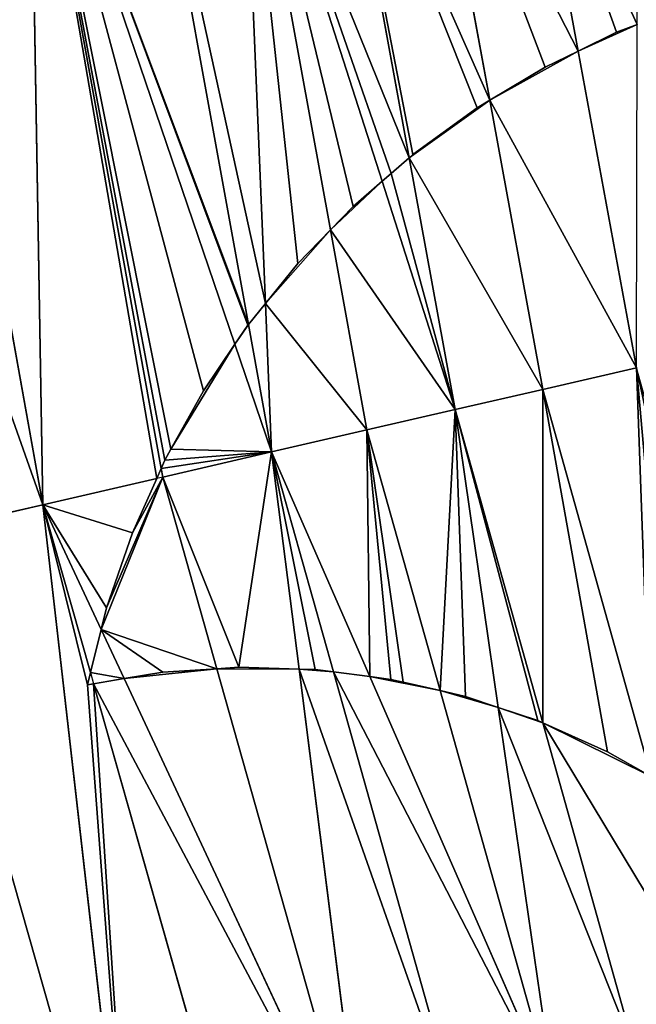
# Model space of a CAD drawing. Extents: x 0 to 1897, y 0 to 2730.
# Drawn here: x 801 to 858, y 1430 to 1521 of the extents above; entities that cross this region are included whole.
import ezdxf

# ---------------------------------------------------------------- set-up
doc = ezdxf.new("R2010")
doc.units = 0
doc.header["$LTSCALE"] = 25.4
doc.layers.get('0').update_dxf_attribs({"color": 13, "linetype": 'CONTINUOUS'})

msp = doc.modelspace()

# ---------------------------------------------------------------- linework, layer by layer
at = {"color": 23}
for p, q in [((802.795, 1476.592, 229.29), (777.883, 1547.009, 217.254)), ((802.795, 1476.592, 229.29), (777.883, 1547.009, 217.254)), ((790.142, 1547.066, 229.29), (802.795, 1476.592, 229.29)), ((790.142, 1547.066, 229.29), (802.795, 1476.592, 229.29)), ((802.795, 1476.592, 229.29), (801.605, 1547.063, 242.156)), ((813.723, 1479.936, 242.156), (801.605, 1547.063, 242.156)), ((802.795, 1476.592, 229.29), (801.605, 1547.063, 242.156)), ((820.533, 1491.419, 254.099), (801.605, 1547.063, 242.156)), ((813.723, 1479.936, 242.156), (801.605, 1547.063, 242.156)), ((820.533, 1491.419, 254.099), (801.605, 1547.063, 242.156)), ((821.78, 1493.251, 256.234), (812.036, 1546.969, 256.234)), ((821.78, 1493.251, 256.234), (812.036, 1546.969, 256.234)), ((834.11, 1506.464, 282.839), (821.2, 1546.75, 271.906)), ((829.352, 1501.988, 271.906), (821.2, 1546.75, 271.906)), ((834.11, 1506.464, 282.839), (821.2, 1546.75, 271.906)), ((823.347, 1495.183, 259.527), (821.2, 1546.75, 271.906)), ((829.352, 1501.988, 271.906), (821.2, 1546.75, 271.906)), ((823.347, 1495.183, 259.527), (821.2, 1546.75, 271.906)), ((836.616, 1508.64, 288.554), (829.722, 1546.366, 288.544)), ((836.616, 1508.64, 288.554), (829.722, 1546.366, 288.544)), ((844.065, 1513.948, 305.554), (838.232, 1545.777, 305.519)), ((844.065, 1513.948, 305.554), (838.232, 1545.777, 305.519)), ((847.821, 1542.402, 322.211), (852.216, 1518.495, 322.28)), ((847.821, 1542.402, 322.211), (852.216, 1518.495, 322.28)), ((852.216, 1518.495, 322.28), (857.593, 1489.243, 322.365)), ((852.216, 1518.495, 322.28), (857.593, 1489.243, 322.365)), ((848.958, 1487.249, 305.583), (844.065, 1513.948, 305.554)), ((848.958, 1487.249, 305.583), (844.065, 1513.948, 305.554)), ((840.866, 1485.381, 288.56), (836.616, 1508.64, 288.554)), ((840.866, 1485.381, 288.56), (836.616, 1508.64, 288.554)), ((840.866, 1485.381, 288.56), (834.11, 1506.464, 282.839)), ((840.866, 1485.381, 288.56), (834.11, 1506.464, 282.839)), ((832.719, 1483.5, 271.906), (829.352, 1501.988, 271.906)), ((832.719, 1483.5, 271.906), (829.352, 1501.988, 271.906)), ((823.918, 1481.468, 256.234), (823.347, 1495.183, 259.527)), ((823.918, 1481.468, 256.234), (823.347, 1495.183, 259.527)), ((823.918, 1481.468, 256.234), (821.78, 1493.251, 256.234)), ((823.918, 1481.468, 256.234), (821.78, 1493.251, 256.234)), ((823.918, 1481.468, 256.234), (820.533, 1491.419, 254.099)), ((823.918, 1481.468, 256.234), (820.533, 1491.419, 254.099)), ((857.593, 1489.243, 322.365), (848.958, 1487.249, 305.583)), ((857.593, 1489.243, 322.365), (848.958, 1487.249, 305.583)), ((848.958, 1487.249, 305.583), (840.866, 1485.381, 288.56)), ((848.958, 1487.249, 305.583), (840.866, 1485.381, 288.56)), ((848.958, 1487.249, 305.583), (858.952, 1451.493, 305.543)), ((848.958, 1487.249, 305.583), (858.952, 1451.493, 305.543)), ((840.866, 1485.381, 288.56), (832.719, 1483.5, 271.906)), ((840.866, 1485.381, 288.56), (832.719, 1483.5, 271.906)), ((848.97, 1456.443, 288.552), (840.866, 1485.381, 288.56)), ((840.866, 1485.381, 288.56), (844.845, 1457.876, 281.378)), ((848.97, 1456.443, 288.552), (840.866, 1485.381, 288.56)), ((840.866, 1485.381, 288.56), (844.845, 1457.876, 281.378)), ((832.719, 1483.5, 271.906), (823.918, 1481.468, 256.234)), ((832.719, 1483.5, 271.906), (823.918, 1481.468, 256.234)), ((832.719, 1483.5, 271.906), (839.476, 1459.427, 271.906)), ((832.719, 1483.5, 271.906), (839.476, 1459.427, 271.906)), ((823.918, 1481.468, 256.234), (813.865, 1479.147, 242.156)), ((823.918, 1481.468, 256.234), (813.865, 1479.147, 242.156)), ((823.918, 1481.468, 256.234), (826.456, 1461.416, 252.127)), ((829.635, 1461.152, 256.234), (823.918, 1481.468, 256.234)), ((823.918, 1481.468, 256.234), (826.456, 1461.416, 252.127)), ((823.918, 1481.468, 256.234), (832.99, 1460.719, 261.666)), ((829.635, 1461.152, 256.234), (823.918, 1481.468, 256.234)), ((823.918, 1481.468, 256.234), (832.99, 1460.719, 261.666)), ((813.865, 1479.147, 242.156), (813.723, 1479.936, 242.156)), ((813.314, 1479.02, 241.516), (802.795, 1476.592, 229.29)), ((813.314, 1479.02, 241.516), (802.795, 1476.592, 229.29)), ((813.865, 1479.147, 242.156), (813.314, 1479.02, 241.516)), ((813.865, 1479.147, 242.156), (818.861, 1461.453, 242.156)), ((813.865, 1479.147, 242.156), (818.861, 1461.453, 242.156)), ((802.795, 1476.592, 229.29), (790.943, 1473.855, 217.254)), ((802.795, 1476.592, 229.29), (790.943, 1473.855, 217.254)), ((802.795, 1476.592, 229.29), (811.273, 1402.38, 217.254)), ((802.795, 1476.592, 229.29), (807.189, 1461.087, 229.29)), ((802.795, 1476.592, 229.29), (811.273, 1402.38, 217.254)), ((802.795, 1476.592, 229.29), (808.182, 1465.057, 231.614)), ((802.795, 1476.592, 229.29), (807.189, 1461.087, 229.29)), ((802.795, 1476.592, 229.29), (808.182, 1465.057, 231.614)), ((790.943, 1473.855, 217.254), (811.273, 1402.38, 217.254)), ((790.943, 1473.855, 217.254), (811.273, 1402.38, 217.254)), ((808.182, 1465.057, 231.614), (810.295, 1460.533, 232.525)), ((808.182, 1465.057, 231.614), (810.295, 1460.533, 232.525)), ((818.861, 1461.453, 242.156), (832.619, 1412.731, 242.156)), ((818.861, 1461.453, 242.156), (832.619, 1412.731, 242.156)), ((826.456, 1461.416, 252.127), (832.619, 1412.731, 242.156)), ((826.456, 1461.416, 252.127), (832.619, 1412.731, 242.156)), ((807.189, 1461.087, 229.29), (807.478, 1460.068, 229.29)), ((810.295, 1460.533, 232.525), (832.619, 1412.731, 242.156)), ((810.295, 1460.533, 232.525), (832.619, 1412.731, 242.156)), ((841.952, 1417.388, 256.234), (829.635, 1461.152, 256.234)), ((841.952, 1417.388, 256.234), (829.635, 1461.152, 256.234)), ((832.99, 1460.719, 261.666), (850.092, 1421.602, 271.906)), ((832.99, 1460.719, 261.666), (850.092, 1421.602, 271.906)), ((807.478, 1460.068, 229.29), (822.317, 1407.703, 229.29)), ((807.478, 1460.068, 229.29), (822.317, 1407.703, 229.29)), ((839.476, 1459.427, 271.906), (850.092, 1421.602, 271.906)), ((839.476, 1459.427, 271.906), (850.092, 1421.602, 271.906)), ((844.845, 1457.876, 281.378), (850.092, 1421.602, 271.906)), ((844.845, 1457.876, 281.378), (850.092, 1421.602, 271.906)), ((857.584, 1425.683, 288.544), (848.97, 1456.443, 288.552)), ((857.584, 1425.683, 288.544), (848.97, 1456.443, 288.552))]:
    msp.add_line(p, q, dxfattribs=at)
at = {"color": 33}
for p, q in [((857.664, 1520.951, 331.431), (855.772, 1520.226, 328.289)), ((857.664, 1520.951, 331.431), (855.772, 1520.226, 328.289)), ((855.772, 1520.226, 328.289), (852.216, 1518.495, 322.28)), ((855.772, 1520.226, 328.289), (852.216, 1518.495, 322.28)), ((852.216, 1518.495, 322.28), (849.184, 1517.019, 316.132)), ((852.216, 1518.495, 322.28), (849.184, 1517.019, 316.132)), ((849.184, 1517.019, 316.132), (844.065, 1513.948, 305.554)), ((849.184, 1517.019, 316.132), (844.065, 1513.948, 305.554)), ((842.9, 1513.249, 302.943), (836.968, 1508.945, 289.377)), ((842.9, 1513.249, 302.943), (836.968, 1508.945, 289.377)), ((844.065, 1513.948, 305.554), (842.9, 1513.249, 302.943)), ((844.065, 1513.948, 305.554), (842.9, 1513.249, 302.943)), ((836.616, 1508.64, 288.554), (834.959, 1507.201, 284.775)), ((836.616, 1508.64, 288.554), (834.959, 1507.201, 284.775)), ((836.968, 1508.945, 289.377), (836.616, 1508.64, 288.554)), ((836.968, 1508.945, 289.377), (836.616, 1508.64, 288.554)), ((834.959, 1507.201, 284.775), (834.11, 1506.464, 282.839)), ((834.959, 1507.201, 284.775), (834.11, 1506.464, 282.839)), ((834.11, 1506.464, 282.839), (831.434, 1504.142, 276.761)), ((834.11, 1506.464, 282.839), (831.434, 1504.142, 276.761)), ((831.434, 1504.142, 276.761), (829.352, 1501.988, 271.906)), ((831.434, 1504.142, 276.761), (829.352, 1501.988, 271.906)), ((829.352, 1501.988, 271.906), (826.34, 1498.874, 265.791)), ((829.352, 1501.988, 271.906), (826.34, 1498.874, 265.791)), ((826.34, 1498.874, 265.791), (823.347, 1495.183, 259.527)), ((826.34, 1498.874, 265.791), (823.347, 1495.183, 259.527)), ((823.347, 1495.183, 259.527), (821.78, 1493.251, 256.234)), ((823.347, 1495.183, 259.527), (821.78, 1493.251, 256.234)), ((821.724, 1493.182, 256.142), (820.533, 1491.419, 254.099)), ((821.724, 1493.182, 256.142), (820.533, 1491.419, 254.099)), ((821.78, 1493.251, 256.234), (821.724, 1493.182, 256.142)), ((821.78, 1493.251, 256.234), (821.724, 1493.182, 256.142)), ((820.533, 1491.419, 254.099), (817.622, 1487.11, 249.14)), ((820.533, 1491.419, 254.099), (817.622, 1487.11, 249.14)), ((817.622, 1487.11, 249.14), (814.625, 1481.712, 243.801)), ((817.622, 1487.11, 249.14), (814.625, 1481.712, 243.801)), ((814.625, 1481.712, 243.801), (814.065, 1480.703, 242.803)), ((814.625, 1481.712, 243.801), (814.065, 1480.703, 242.803)), ((814.065, 1480.703, 242.803), (813.723, 1479.936, 242.156)), ((814.065, 1480.703, 242.803), (813.723, 1479.936, 242.156)), ((813.723, 1479.936, 242.156), (813.314, 1479.02, 241.516)), ((813.314, 1479.02, 241.516), (811.08, 1474.011, 237.535)), ((813.314, 1479.02, 241.516), (811.08, 1474.011, 237.535)), ((811.08, 1474.011, 237.535), (808.689, 1467.084, 232.792)), ((811.08, 1474.011, 237.535), (808.689, 1467.084, 232.792)), ((808.689, 1467.084, 232.792), (808.182, 1465.057, 231.614)), ((808.689, 1467.084, 232.792), (808.182, 1465.057, 231.614)), ((808.182, 1465.057, 231.614), (807.189, 1461.087, 229.29)), ((808.182, 1465.057, 231.614), (807.189, 1461.087, 229.29)), ((813.867, 1461.122, 236.605), (818.861, 1461.453, 242.156)), ((813.867, 1461.122, 236.605), (818.861, 1461.453, 242.156)), ((818.861, 1461.453, 242.156), (820.901, 1461.588, 244.889)), ((818.861, 1461.453, 242.156), (820.901, 1461.588, 244.889)), ((820.901, 1461.588, 244.889), (826.456, 1461.416, 252.127)), ((820.901, 1461.588, 244.889), (826.456, 1461.416, 252.127)), ((826.456, 1461.416, 252.127), (827.948, 1461.37, 254.083)), ((826.456, 1461.416, 252.127), (827.948, 1461.37, 254.083)), ((827.948, 1461.37, 254.083), (829.635, 1461.152, 256.234)), ((827.948, 1461.37, 254.083), (829.635, 1461.152, 256.234)), ((807.189, 1461.087, 229.29), (806.911, 1459.975, 228.721)), ((807.478, 1460.068, 229.29), (810.295, 1460.533, 232.525)), ((807.478, 1460.068, 229.29), (810.295, 1460.533, 232.525)), ((810.295, 1460.533, 232.525), (813.867, 1461.122, 236.605)), ((810.295, 1460.533, 232.525), (813.867, 1461.122, 236.605)), ((829.635, 1461.152, 256.234), (832.99, 1460.719, 261.666)), ((829.635, 1461.152, 256.234), (832.99, 1460.719, 261.666)), ((832.99, 1460.719, 261.666), (834.94, 1460.467, 264.809)), ((832.99, 1460.719, 261.666), (834.94, 1460.467, 264.809)), ((834.94, 1460.467, 264.809), (836.077, 1460.207, 266.588)), ((834.94, 1460.467, 264.809), (836.077, 1460.207, 266.588)), ((806.911, 1459.975, 228.721), (807.478, 1460.068, 229.29)), ((836.077, 1460.207, 266.588), (839.476, 1459.427, 271.906)), ((836.077, 1460.207, 266.588), (839.476, 1459.427, 271.906)), ((839.476, 1459.427, 271.906), (841.811, 1458.891, 276.101)), ((839.476, 1459.427, 271.906), (841.811, 1458.891, 276.101)), ((841.811, 1458.891, 276.101), (844.845, 1457.876, 281.378)), ((841.811, 1458.891, 276.101), (844.845, 1457.876, 281.378)), ((844.845, 1457.876, 281.378), (848.497, 1456.654, 287.754)), ((844.845, 1457.876, 281.378), (848.497, 1456.654, 287.754)), ((848.497, 1456.654, 287.754), (848.97, 1456.443, 288.552)), ((848.497, 1456.654, 287.754), (848.97, 1456.443, 288.552)), ((848.97, 1456.443, 288.552), (854.934, 1453.779, 298.866)), ((848.97, 1456.443, 288.552), (854.934, 1453.779, 298.866)), ((854.934, 1453.779, 298.866), (858.952, 1451.493, 305.543)), ((854.934, 1453.779, 298.866), (858.952, 1451.493, 305.543))]:
    msp.add_line(p, q, dxfattribs=at)

# ---------------------------------------------------------------- meshes
at = {"color": 23}
mesh = msp.add_polyface(dxfattribs=at)
corners = [(802.795, 1476.592, 229.29), (790.142, 1547.066, 229.29), (777.883, 1547.009, 217.254)]
mesh.append_faces([[corners[k] for k in face] for face in [(0, 1, 2)]], dxfattribs={"color": 23})
mesh = msp.add_polyface(dxfattribs=at)
corners = [(802.795, 1476.592, 229.29), (777.883, 1547.009, 217.254), (790.943, 1473.855, 217.254)]
mesh.append_faces([[corners[k] for k in face] for face in [(0, 1, 2)]], dxfattribs={"color": 23})
mesh = msp.add_polyface(dxfattribs=at)
corners = [(790.142, 1547.066, 229.29), (802.795, 1476.592, 229.29), (801.605, 1547.063, 242.156)]
mesh.append_faces([[corners[k] for k in face] for face in [(0, 1, 2)]], dxfattribs={"color": 23})
mesh = msp.add_polyface(dxfattribs=at)
corners = [(813.314, 1479.02, 241.516), (801.605, 1547.063, 242.156), (802.795, 1476.592, 229.29), (813.723, 1479.936, 242.156)]
mesh.append_faces([[corners[k] for k in face] for face in [(0, 1, 2), (1, 0, 3)]], dxfattribs={"vtx0": -1, "color": 23})
mesh = msp.add_polyface(dxfattribs=at)
corners = [(821.724, 1493.182, 256.142), (801.605, 1547.063, 242.156), (820.533, 1491.419, 254.099), (821.78, 1493.251, 256.234), (812.036, 1546.969, 256.234)]
mesh.append_faces([[corners[k] for k in face] for face in [(0, 1, 2), (1, 3, 4)]], dxfattribs={"vtx0": -1, "color": 23})
mesh.append_faces([[corners[k] for k in face] for face in [(1, 0, 3)]], dxfattribs={"vtx0": -1, "vtx2": -1, "color": 23})
mesh = msp.add_polyface(dxfattribs=at)
corners = [(814.065, 1480.703, 242.803), (801.605, 1547.063, 242.156), (813.723, 1479.936, 242.156), (814.625, 1481.712, 243.801), (817.622, 1487.11, 249.14), (820.533, 1491.419, 254.099)]
mesh.append_faces([[corners[k] for k in face] for face in [(0, 1, 2), (1, 4, 5)]], dxfattribs={"vtx0": -1, "color": 23})
mesh.append_faces([[corners[k] for k in face] for face in [(1, 0, 3), (1, 3, 4)]], dxfattribs={"vtx0": -1, "vtx2": -1, "color": 23})
mesh = msp.add_polyface(dxfattribs=at)
corners = [(823.347, 1495.183, 259.527), (812.036, 1546.969, 256.234), (821.78, 1493.251, 256.234), (821.2, 1546.75, 271.906)]
mesh.append_faces([[corners[k] for k in face] for face in [(0, 1, 2), (1, 0, 3)]], dxfattribs={"vtx0": -1, "color": 23})
mesh = msp.add_polyface(dxfattribs=at)
corners = [(834.959, 1507.201, 284.775), (821.2, 1546.75, 271.906), (834.11, 1506.464, 282.839), (836.616, 1508.64, 288.554), (829.722, 1546.366, 288.544)]
mesh.append_faces([[corners[k] for k in face] for face in [(0, 1, 2), (1, 3, 4)]], dxfattribs={"vtx0": -1, "color": 23})
mesh.append_faces([[corners[k] for k in face] for face in [(1, 0, 3)]], dxfattribs={"vtx0": -1, "vtx2": -1, "color": 23})
mesh = msp.add_polyface(dxfattribs=at)
corners = [(831.434, 1504.142, 276.761), (821.2, 1546.75, 271.906), (829.352, 1501.988, 271.906), (834.11, 1506.464, 282.839)]
mesh.append_faces([[corners[k] for k in face] for face in [(0, 1, 2), (1, 0, 3)]], dxfattribs={"vtx0": -1, "color": 23})
mesh = msp.add_polyface(dxfattribs=at)
corners = [(826.34, 1498.874, 265.791), (821.2, 1546.75, 271.906), (823.347, 1495.183, 259.527), (829.352, 1501.988, 271.906)]
mesh.append_faces([[corners[k] for k in face] for face in [(0, 1, 2), (1, 0, 3)]], dxfattribs={"vtx0": -1, "color": 23})
mesh = msp.add_polyface(dxfattribs=at)
corners = [(836.968, 1508.945, 289.377), (829.722, 1546.366, 288.544), (836.616, 1508.64, 288.554), (842.9, 1513.249, 302.943), (844.065, 1513.948, 305.554), (838.232, 1545.777, 305.519)]
mesh.append_faces([[corners[k] for k in face] for face in [(0, 1, 2), (1, 4, 5)]], dxfattribs={"vtx0": -1, "color": 23})
mesh.append_faces([[corners[k] for k in face] for face in [(1, 0, 3), (1, 3, 4)]], dxfattribs={"vtx0": -1, "vtx2": -1, "color": 23})
mesh = msp.add_polyface(dxfattribs=at)
corners = [(849.184, 1517.019, 316.132), (838.232, 1545.777, 305.519), (844.065, 1513.948, 305.554), (852.216, 1518.495, 322.28), (847.821, 1542.402, 322.211), (844.891, 1545.167, 317.704)]
mesh.append_faces([[corners[k] for k in face] for face in [(0, 1, 2), (1, 4, 5)]], dxfattribs={"vtx0": -1, "color": 23})
mesh.append_faces([[corners[k] for k in face] for face in [(1, 0, 3), (1, 3, 4)]], dxfattribs={"vtx0": -1, "vtx2": -1, "color": 23})
mesh = msp.add_polyface(dxfattribs=at)
corners = [(855.772, 1520.226, 328.289), (847.821, 1542.402, 322.211), (852.216, 1518.495, 322.28), (857.664, 1520.951, 331.431), (857.686, 1530.692, 334.216), (854.162, 1535.478, 330.097), (849.12, 1541.175, 323.881)]
mesh.append_faces([[corners[k] for k in face] for face in [(0, 1, 2), (1, 5, 6)]], dxfattribs={"vtx0": -1, "color": 23})
mesh.append_faces([[corners[k] for k in face] for face in [(1, 0, 3), (1, 3, 4), (1, 4, 5)]], dxfattribs={"vtx0": -1, "vtx2": -1, "color": 23})
at = {"color": 17}
mesh = msp.add_polyface(dxfattribs=at)
corners = [(857.664, 1520.951, 331.431), (852.216, 1518.495, 322.28), (857.593, 1489.243, 322.365), (855.772, 1520.226, 328.289)]
mesh.append_faces([[corners[k] for k in face] for face in [(0, 1, 2), (1, 0, 3)]], dxfattribs={"vtx0": -1, "color": 17})
mesh = msp.add_polyface(dxfattribs=at)
corners = [(857.593, 1489.243, 322.365), (844.065, 1513.948, 305.554), (848.958, 1487.249, 305.583), (852.216, 1518.495, 322.28), (849.184, 1517.019, 316.132)]
mesh.append_faces([[corners[k] for k in face] for face in [(0, 1, 2), (1, 3, 4)]], dxfattribs={"vtx0": -1, "color": 17})
mesh.append_faces([[corners[k] for k in face] for face in [(1, 0, 3)]], dxfattribs={"vtx0": -1, "vtx2": -1, "color": 17})
mesh = msp.add_polyface(dxfattribs=at)
corners = [(848.958, 1487.249, 305.583), (836.616, 1508.64, 288.554), (840.866, 1485.381, 288.56), (844.065, 1513.948, 305.554), (836.968, 1508.945, 289.377), (842.9, 1513.249, 302.943)]
mesh.append_faces([[corners[k] for k in face] for face in [(0, 1, 2), (4, 3, 5)]], dxfattribs={"vtx0": -1, "color": 17})
mesh.append_faces([[corners[k] for k in face] for face in [(1, 3, 4)]], dxfattribs={"vtx0": -1, "vtx1": -1, "color": 17})
mesh.append_faces([[corners[k] for k in face] for face in [(1, 0, 3)]], dxfattribs={"vtx0": -1, "vtx2": -1, "color": 17})
mesh = msp.add_polyface(dxfattribs=at)
corners = [(840.866, 1485.381, 288.56), (834.959, 1507.201, 284.775), (834.11, 1506.464, 282.839), (836.616, 1508.64, 288.554)]
mesh.append_faces([[corners[k] for k in face] for face in [(0, 1, 2), (1, 0, 3)]], dxfattribs={"vtx0": -1, "color": 17})
mesh = msp.add_polyface(dxfattribs=at)
corners = [(840.866, 1485.381, 288.56), (829.352, 1501.988, 271.906), (832.719, 1483.5, 271.906), (834.11, 1506.464, 282.839), (831.434, 1504.142, 276.761)]
mesh.append_faces([[corners[k] for k in face] for face in [(0, 1, 2), (1, 3, 4)]], dxfattribs={"vtx0": -1, "color": 17})
mesh.append_faces([[corners[k] for k in face] for face in [(1, 0, 3)]], dxfattribs={"vtx0": -1, "vtx2": -1, "color": 17})
mesh = msp.add_polyface(dxfattribs=at)
corners = [(832.719, 1483.5, 271.906), (823.347, 1495.183, 259.527), (823.918, 1481.468, 256.234), (829.352, 1501.988, 271.906), (826.34, 1498.874, 265.791)]
mesh.append_faces([[corners[k] for k in face] for face in [(0, 1, 2), (1, 3, 4)]], dxfattribs={"vtx0": -1, "color": 17})
mesh.append_faces([[corners[k] for k in face] for face in [(1, 0, 3)]], dxfattribs={"vtx0": -1, "vtx2": -1, "color": 17})
mesh = msp.add_polyface(dxfattribs=at)
corners = [(823.347, 1495.183, 259.527), (821.78, 1493.251, 256.234), (823.918, 1481.468, 256.234)]
mesh.append_faces([[corners[k] for k in face] for face in [(0, 1, 2)]], dxfattribs={"color": 17})
mesh = msp.add_polyface(dxfattribs=at)
corners = [(821.78, 1493.251, 256.234), (820.533, 1491.419, 254.099), (823.918, 1481.468, 256.234), (821.724, 1493.182, 256.142)]
mesh.append_faces([[corners[k] for k in face] for face in [(0, 1, 2), (1, 0, 3)]], dxfattribs={"vtx0": -1, "color": 17})
mesh = msp.add_polyface(dxfattribs=at)
corners = [(823.918, 1481.468, 256.234), (813.723, 1479.936, 242.156), (813.865, 1479.147, 242.156), (814.065, 1480.703, 242.803), (814.625, 1481.712, 243.801), (820.533, 1491.419, 254.099), (817.622, 1487.11, 249.14)]
mesh.append_faces([[corners[k] for k in face] for face in [(0, 1, 2), (4, 5, 6)]], dxfattribs={"vtx0": -1, "color": 17})
mesh.append_faces([[corners[k] for k in face] for face in [(1, 0, 3), (3, 0, 4)]], dxfattribs={"vtx0": -1, "vtx1": -1, "color": 17})
mesh.append_faces([[corners[k] for k in face] for face in [(4, 0, 5)]], dxfattribs={"vtx0": -1, "vtx2": -1, "color": 17})
mesh = msp.add_polyface(dxfattribs=at)
corners = [(857.593, 1489.243, 322.365), (866.821, 1446.227, 317.197), (870.467, 1443.082, 322.228), (861.061, 1450.292, 308.774), (858.952, 1451.493, 305.543), (848.958, 1487.249, 305.583)]
mesh.append_faces([[corners[k] for k in face] for face in [(0, 1, 2), (4, 0, 5)]], dxfattribs={"vtx0": -1, "color": 17})
mesh.append_faces([[corners[k] for k in face] for face in [(1, 0, 3), (3, 0, 4)]], dxfattribs={"vtx0": -1, "vtx1": -1, "color": 17})
mesh = msp.add_polyface(dxfattribs=at)
corners = [(848.958, 1487.249, 305.583), (854.934, 1453.779, 298.866), (858.952, 1451.493, 305.543), (848.97, 1456.443, 288.552), (840.866, 1485.381, 288.56)]
mesh.append_faces([[corners[k] for k in face] for face in [(0, 1, 2), (3, 0, 4)]], dxfattribs={"vtx0": -1, "color": 17})
mesh.append_faces([[corners[k] for k in face] for face in [(1, 0, 3)]], dxfattribs={"vtx0": -1, "vtx1": -1, "color": 17})
mesh = msp.add_polyface(dxfattribs=at)
corners = [(840.866, 1485.381, 288.56), (841.811, 1458.891, 276.101), (844.845, 1457.876, 281.378), (839.476, 1459.427, 271.906), (832.719, 1483.5, 271.906)]
mesh.append_faces([[corners[k] for k in face] for face in [(0, 1, 2), (3, 0, 4)]], dxfattribs={"vtx0": -1, "color": 17})
mesh.append_faces([[corners[k] for k in face] for face in [(1, 0, 3)]], dxfattribs={"vtx0": -1, "vtx1": -1, "color": 17})
mesh = msp.add_polyface(dxfattribs=at)
corners = [(840.866, 1485.381, 288.56), (848.497, 1456.654, 287.754), (848.97, 1456.443, 288.552), (844.845, 1457.876, 281.378)]
mesh.append_faces([[corners[k] for k in face] for face in [(0, 1, 2), (1, 0, 3)]], dxfattribs={"vtx0": -1, "color": 17})
mesh = msp.add_polyface(dxfattribs=at)
corners = [(832.719, 1483.5, 271.906), (836.077, 1460.207, 266.588), (839.476, 1459.427, 271.906), (834.94, 1460.467, 264.809), (832.99, 1460.719, 261.666), (823.918, 1481.468, 256.234)]
mesh.append_faces([[corners[k] for k in face] for face in [(0, 1, 2), (4, 0, 5)]], dxfattribs={"vtx0": -1, "color": 17})
mesh.append_faces([[corners[k] for k in face] for face in [(1, 0, 3), (3, 0, 4)]], dxfattribs={"vtx0": -1, "vtx1": -1, "color": 17})
mesh = msp.add_polyface(dxfattribs=at)
corners = [(823.918, 1481.468, 256.234), (820.901, 1461.588, 244.889), (826.456, 1461.416, 252.127), (813.865, 1479.147, 242.156), (818.861, 1461.453, 242.156)]
mesh.append_faces([[corners[k] for k in face] for face in [(0, 1, 2)]], dxfattribs={"vtx0": -1, "color": 17})
mesh.append_faces([[corners[k] for k in face] for face in [(1, 0, 3)]], dxfattribs={"vtx0": -1, "vtx2": -1, "color": 17})
mesh.append_faces([[corners[k] for k in face] for face in [(3, 4, 1)]], dxfattribs={"vtx2": -1, "color": 17})
mesh = msp.add_polyface(dxfattribs=at)
corners = [(823.918, 1481.468, 256.234), (827.948, 1461.37, 254.083), (829.635, 1461.152, 256.234), (826.456, 1461.416, 252.127)]
mesh.append_faces([[corners[k] for k in face] for face in [(0, 1, 2), (1, 0, 3)]], dxfattribs={"vtx0": -1, "color": 17})
mesh = msp.add_polyface(dxfattribs=at)
corners = [(823.918, 1481.468, 256.234), (829.635, 1461.152, 256.234), (832.99, 1460.719, 261.666)]
mesh.append_faces([[corners[k] for k in face] for face in [(0, 1, 2)]], dxfattribs={"color": 17})
at = {"color": 23}
mesh = msp.add_polyface(dxfattribs=at)
corners = [(808.689, 1467.084, 232.792), (802.795, 1476.592, 229.29), (808.182, 1465.057, 231.614), (811.08, 1474.011, 237.535), (813.314, 1479.02, 241.516)]
mesh.append_faces([[corners[k] for k in face] for face in [(0, 1, 2), (1, 3, 4)]], dxfattribs={"vtx0": -1, "color": 23})
mesh.append_faces([[corners[k] for k in face] for face in [(1, 0, 3)]], dxfattribs={"vtx0": -1, "vtx2": -1, "color": 23})
at = {"color": 17}
mesh = msp.add_polyface(dxfattribs=at)
corners = [(813.867, 1461.122, 236.605), (808.182, 1465.057, 231.614), (810.295, 1460.533, 232.525), (818.861, 1461.453, 242.156), (813.865, 1479.147, 242.156), (808.689, 1467.084, 232.792), (811.08, 1474.011, 237.535), (813.314, 1479.02, 241.516)]
mesh.append_faces([[corners[k] for k in face] for face in [(0, 1, 2), (6, 4, 7)]], dxfattribs={"vtx0": -1, "color": 17})
mesh.append_faces([[corners[k] for k in face] for face in [(1, 4, 5), (5, 4, 6)]], dxfattribs={"vtx0": -1, "vtx1": -1, "color": 17})
mesh.append_faces([[corners[k] for k in face] for face in [(1, 0, 3), (1, 3, 4)]], dxfattribs={"vtx0": -1, "vtx2": -1, "color": 17})
at = {"color": 23}
mesh = msp.add_polyface(dxfattribs=at)
corners = [(811.273, 1402.38, 217.254), (802.795, 1476.592, 229.29), (790.943, 1473.855, 217.254)]
mesh.append_faces([[corners[k] for k in face] for face in [(0, 1, 2)]], dxfattribs={"color": 23})
mesh = msp.add_polyface(dxfattribs=at)
corners = [(811.273, 1402.38, 217.254), (806.911, 1459.975, 228.721), (802.795, 1476.592, 229.29), (807.478, 1460.068, 229.29), (822.317, 1407.703, 229.29), (807.189, 1461.087, 229.29)]
mesh.append_faces([[corners[k] for k in face] for face in [(3, 0, 4)]], dxfattribs={"vtx0": -1, "color": 23})
mesh.append_faces([[corners[k] for k in face] for face in [(0, 1, 2), (1, 0, 3)]], dxfattribs={"vtx0": -1, "vtx1": -1, "color": 23})
mesh.append_faces([[corners[k] for k in face] for face in [(5, 2, 1)]], dxfattribs={"vtx1": -1, "color": 23})
mesh = msp.add_polyface(dxfattribs=at)
corners = [(802.795, 1476.592, 229.29), (807.189, 1461.087, 229.29), (808.182, 1465.057, 231.614)]
mesh.append_faces([[corners[k] for k in face] for face in [(0, 1, 2)]], dxfattribs={"color": 23})
mesh = msp.add_polyface(dxfattribs=at)
corners = [(811.273, 1402.38, 217.254), (790.943, 1473.855, 217.254), (778.543, 1470.993, 205.666)]
mesh.append_faces([[corners[k] for k in face] for face in [(0, 1, 2)]], dxfattribs={"color": 23})
mesh = msp.add_polyface(dxfattribs=at)
corners = [(811.273, 1402.38, 217.254), (778.543, 1470.993, 205.666), (799.714, 1396.835, 205.666)]
mesh.append_faces([[corners[k] for k in face] for face in [(0, 1, 2)]], dxfattribs={"color": 23})
at = {"color": 17}
mesh = msp.add_polyface(dxfattribs=at)
corners = [(810.295, 1460.533, 232.525), (807.189, 1461.087, 229.29), (807.478, 1460.068, 229.29), (808.182, 1465.057, 231.614)]
mesh.append_faces([[corners[k] for k in face] for face in [(0, 1, 2), (1, 0, 3)]], dxfattribs={"vtx0": -1, "color": 17})
at = {"color": 23}
mesh = msp.add_polyface(dxfattribs=at)
corners = [(818.861, 1461.453, 242.156), (810.295, 1460.533, 232.525), (832.619, 1412.731, 242.156), (813.867, 1461.122, 236.605)]
mesh.append_faces([[corners[k] for k in face] for face in [(0, 1, 2), (1, 0, 3)]], dxfattribs={"vtx0": -1, "color": 23})
mesh = msp.add_polyface(dxfattribs=at)
corners = [(826.456, 1461.416, 252.127), (818.861, 1461.453, 242.156), (832.619, 1412.731, 242.156), (820.901, 1461.588, 244.889)]
mesh.append_faces([[corners[k] for k in face] for face in [(0, 1, 2), (1, 0, 3)]], dxfattribs={"vtx0": -1, "color": 23})
mesh = msp.add_polyface(dxfattribs=at)
corners = [(841.952, 1417.388, 256.234), (826.456, 1461.416, 252.127), (832.619, 1412.731, 242.156), (829.635, 1461.152, 256.234), (827.948, 1461.37, 254.083)]
mesh.append_faces([[corners[k] for k in face] for face in [(0, 1, 2), (1, 3, 4)]], dxfattribs={"vtx0": -1, "color": 23})
mesh.append_faces([[corners[k] for k in face] for face in [(1, 0, 3)]], dxfattribs={"vtx0": -1, "vtx2": -1, "color": 23})
mesh = msp.add_polyface(dxfattribs=at)
corners = [(832.619, 1412.731, 242.156), (807.478, 1460.068, 229.29), (822.317, 1407.703, 229.29), (810.295, 1460.533, 232.525)]
mesh.append_faces([[corners[k] for k in face] for face in [(0, 1, 2), (1, 0, 3)]], dxfattribs={"vtx0": -1, "color": 23})
mesh = msp.add_polyface(dxfattribs=at)
corners = [(850.092, 1421.602, 271.906), (829.635, 1461.152, 256.234), (841.952, 1417.388, 256.234), (832.99, 1460.719, 261.666)]
mesh.append_faces([[corners[k] for k in face] for face in [(0, 1, 2), (1, 0, 3)]], dxfattribs={"vtx0": -1, "color": 23})
mesh = msp.add_polyface(dxfattribs=at)
corners = [(839.476, 1459.427, 271.906), (832.99, 1460.719, 261.666), (850.092, 1421.602, 271.906), (836.077, 1460.207, 266.588), (834.94, 1460.467, 264.809)]
mesh.append_faces([[corners[k] for k in face] for face in [(0, 1, 2), (1, 3, 4)]], dxfattribs={"vtx0": -1, "color": 23})
mesh.append_faces([[corners[k] for k in face] for face in [(1, 0, 3)]], dxfattribs={"vtx0": -1, "vtx2": -1, "color": 23})
mesh = msp.add_polyface(dxfattribs=at)
corners = [(844.845, 1457.876, 281.378), (839.476, 1459.427, 271.906), (850.092, 1421.602, 271.906), (841.811, 1458.891, 276.101)]
mesh.append_faces([[corners[k] for k in face] for face in [(0, 1, 2), (1, 0, 3)]], dxfattribs={"vtx0": -1, "color": 23})
mesh = msp.add_polyface(dxfattribs=at)
corners = [(857.584, 1425.683, 288.544), (844.845, 1457.876, 281.378), (850.092, 1421.602, 271.906), (848.97, 1456.443, 288.552), (848.497, 1456.654, 287.754)]
mesh.append_faces([[corners[k] for k in face] for face in [(0, 1, 2), (1, 3, 4)]], dxfattribs={"vtx0": -1, "color": 23})
mesh.append_faces([[corners[k] for k in face] for face in [(1, 0, 3)]], dxfattribs={"vtx0": -1, "vtx2": -1, "color": 23})
mesh = msp.add_polyface(dxfattribs=at)
corners = [(864.974, 1429.942, 305.519), (848.97, 1456.443, 288.552), (857.584, 1425.683, 288.544), (858.952, 1451.493, 305.543), (854.934, 1453.779, 298.866)]
mesh.append_faces([[corners[k] for k in face] for face in [(0, 1, 2), (1, 3, 4)]], dxfattribs={"vtx0": -1, "color": 23})
mesh.append_faces([[corners[k] for k in face] for face in [(1, 0, 3)]], dxfattribs={"vtx0": -1, "vtx2": -1, "color": 23})

doc.saveas('drawing.dxf')
